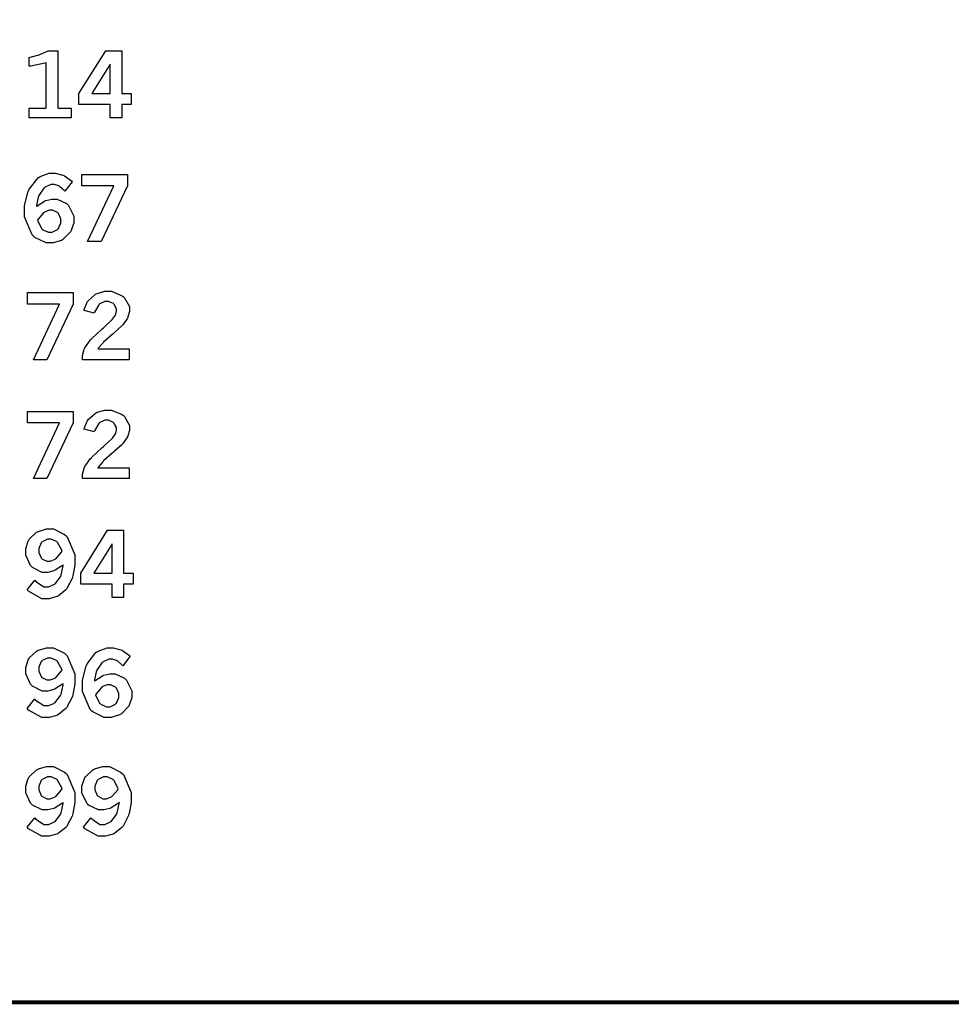
# Model space of a CAD drawing. Extents: x 0.5 to 11.2, y 0.5 to 7.8.
# Drawn here: x 3.4 to 4.3, y 0.7 to 1.5 of the extents above; entities that cross this region are included whole.
import ezdxf

# ---------------------------------------------------------------- set-up
doc = ezdxf.new("R2010")
doc.units = 0
doc.header["$MEASUREMENT"] = 0

msp = doc.modelspace()

# ---------------------------------------------------------------- linework, layer by layer
at = {"color": 142, "const_width": 0.003472}
msp.add_lwpolyline([(0.466471, 7.16314), (11.2154, 7.16314), (11.2154, 0.652453), (0.466471, 0.652453), (0.466471, 7.16314)], close=True, dxfattribs=at)
at = {"color": 0}
for points in [[(3.45839, 1.48406), (3.45931, 1.48426), (3.46701, 1.48639), (3.46761, 1.4866), (3.46821, 1.48682), (3.47444, 1.48958), (3.4751, 1.4899), (3.48356, 1.4899), (3.48356, 1.43935), (3.49528, 1.43935), (3.49528, 1.43078), (3.45839, 1.43078), (3.45839, 1.43935), (3.47325, 1.43935), (3.47325, 1.47939), (3.47217, 1.479), (3.45975, 1.47635), (3.45839, 1.47624), (3.45839, 1.48406)], [(3.52572, 1.4899), (3.53988, 1.4899), (3.53988, 1.45215), (3.54824, 1.45215), (3.54824, 1.44249), (3.53988, 1.44249), (3.53988, 1.43078), (3.52962, 1.43078), (3.52962, 1.44249), (3.50211, 1.44249), (3.50211, 1.45215), (3.52572, 1.4899)], [(3.52962, 1.47814), (3.51357, 1.45215), (3.52962, 1.45215), (3.52962, 1.47814)], [(3.46479, 1.35297), (3.46539, 1.35352), (3.47168, 1.35753), (3.47233, 1.3578), (3.47293, 1.35807), (3.47831, 1.35938), (3.48008, 1.35938), (3.48307, 1.35938), (3.4911, 1.35536), (3.49203, 1.35455), (3.49294, 1.35373), (3.49756, 1.34429), (3.49756, 1.34109), (3.49756, 1.33854), (3.49539, 1.33171), (3.49496, 1.33089), (3.49451, 1.33013), (3.48828, 1.32395), (3.48753, 1.32346), (3.48671, 1.32302), (3.47954, 1.3208), (3.47715, 1.3208), (3.47342, 1.3208), (3.46326, 1.32568), (3.46224, 1.32666), (3.46089, 1.32791), (3.45426, 1.34364), (3.45426, 1.34885), (3.45426, 1.35335), (3.45725, 1.36534), (3.45785, 1.3667), (3.45839, 1.36806), (3.4661, 1.37793), (3.46707, 1.37853), (3.46799, 1.37918), (3.47597, 1.38227), (3.47862, 1.38227), (3.48118, 1.38227), (3.48801, 1.38043), (3.48882, 1.38005), (3.48942, 1.37978), (3.49561, 1.37532), (3.49621, 1.37468), (3.48964, 1.36632), (3.48921, 1.36686), (3.48514, 1.37055), (3.48475, 1.37077), (3.48432, 1.37104), (3.48053, 1.37212), (3.47928, 1.37212), (3.47738, 1.37212), (3.47233, 1.36995), (3.47179, 1.36947), (3.47119, 1.36903), (3.46674, 1.36247), (3.46642, 1.36155), (3.46619, 1.361), (3.46485, 1.35384), (3.46479, 1.35297)], [(3.50472, 1.38108), (3.54476, 1.38108), (3.54476, 1.37098), (3.52165, 1.32194), (3.50982, 1.32194), (3.53293, 1.37104), (3.50472, 1.37104), (3.50472, 1.38108)], [(3.46565, 1.34082), (3.46587, 1.33995), (3.46946, 1.33328), (3.47, 1.33284), (3.47049, 1.33241), (3.47532, 1.33024), (3.47694, 1.33024), (3.47862, 1.33024), (3.48318, 1.33257), (3.48367, 1.33301), (3.4841, 1.3335), (3.48633, 1.33854), (3.48633, 1.34022), (3.48633, 1.34196), (3.48421, 1.34663), (3.48383, 1.34706), (3.4834, 1.34749), (3.479, 1.34966), (3.47754, 1.34966), (3.47597, 1.34966), (3.47185, 1.34798), (3.4714, 1.34766), (3.47092, 1.34733), (3.46615, 1.34163), (3.46565, 1.34082)], [(3.45692, 1.27702), (3.49696, 1.27702), (3.49696, 1.26693), (3.47385, 1.21788), (3.46203, 1.21788), (3.48514, 1.26698), (3.45692, 1.26698), (3.45692, 1.27702)], [(3.50663, 1.26134), (3.50678, 1.2621), (3.50933, 1.26855), (3.50971, 1.2691), (3.51019, 1.26986), (3.5166, 1.27555), (3.51742, 1.27593), (3.51818, 1.27631), (3.52496, 1.27821), (3.52724, 1.27821), (3.53071, 1.27821), (3.54031, 1.2742), (3.54124, 1.27338), (3.5421, 1.27257), (3.5466, 1.2647), (3.5466, 1.26204), (3.5466, 1.26031), (3.54531, 1.2557), (3.54508, 1.2551), (3.54482, 1.25456), (3.54107, 1.24897), (3.54058, 1.24843), (3.54021, 1.24805), (3.53326, 1.2417), (3.53222, 1.24083), (3.53119, 1.23996), (3.52387, 1.23351), (3.52349, 1.23307), (3.52306, 1.23264), (3.5191, 1.22803), (3.51878, 1.22754), (3.54644, 1.22754), (3.54644, 1.21788), (3.50537, 1.21788), (3.50537, 1.21973), (3.50537, 1.22179), (3.50683, 1.22721), (3.50717, 1.22787), (3.50743, 1.22852), (3.51238, 1.23557), (3.51307, 1.23633), (3.51346, 1.23676), (3.52229, 1.24495), (3.52371, 1.24615), (3.52474, 1.24707), (3.53108, 1.25304), (3.53136, 1.25326), (3.53168, 1.25363), (3.53424, 1.25727), (3.5344, 1.2576), (3.5345, 1.25798), (3.53532, 1.26058), (3.53532, 1.26145), (3.53532, 1.26286), (3.53326, 1.26655), (3.53288, 1.26693), (3.53244, 1.26736), (3.52806, 1.26926), (3.52658, 1.26926), (3.5249, 1.26926), (3.52051, 1.26725), (3.52001, 1.26682), (3.51953, 1.26644), (3.51574, 1.25987), (3.51551, 1.25895), (3.50663, 1.26134)], [(3.45692, 1.17247), (3.49696, 1.17247), (3.49696, 1.16238), (3.47385, 1.11334), (3.46203, 1.11334), (3.48514, 1.16243), (3.45692, 1.16243), (3.45692, 1.17247)], [(3.50663, 1.15679), (3.50678, 1.15755), (3.50933, 1.16401), (3.50971, 1.1645), (3.51019, 1.16526), (3.5166, 1.17095), (3.51742, 1.17133), (3.51818, 1.17177), (3.52496, 1.17367), (3.52724, 1.17367), (3.53071, 1.17367), (3.54031, 1.16965), (3.54124, 1.16884), (3.5421, 1.16802), (3.5466, 1.16016), (3.5466, 1.1575), (3.5466, 1.15576), (3.54531, 1.15115), (3.54508, 1.15055), (3.54482, 1.15001), (3.54107, 1.14442), (3.54058, 1.14388), (3.54021, 1.1435), (3.53326, 1.13715), (3.53222, 1.13628), (3.53119, 1.13542), (3.52387, 1.12896), (3.52349, 1.12853), (3.52306, 1.12809), (3.5191, 1.12348), (3.51878, 1.12299), (3.54644, 1.12299), (3.54644, 1.11334), (3.50537, 1.11334), (3.50537, 1.11518), (3.50537, 1.11724), (3.50683, 1.12267), (3.50717, 1.12332), (3.50743, 1.12397), (3.51238, 1.13102), (3.51307, 1.13178), (3.51346, 1.13222), (3.52229, 1.14041), (3.52371, 1.1416), (3.52474, 1.14252), (3.53108, 1.14844), (3.53136, 1.14871), (3.53168, 1.14909), (3.53424, 1.15272), (3.5344, 1.15305), (3.5345, 1.15343), (3.53532, 1.15603), (3.53532, 1.1569), (3.53532, 1.15831), (3.53326, 1.162), (3.53288, 1.16238), (3.53244, 1.16282), (3.52806, 1.16471), (3.52658, 1.16471), (3.5249, 1.16471), (3.52051, 1.16271), (3.52001, 1.16227), (3.51953, 1.16189), (3.51574, 1.15533), (3.51551, 1.15441), (3.50663, 1.15679)], [(3.48828, 1.03743), (3.48762, 1.03689), (3.48128, 1.03277), (3.48068, 1.0325), (3.48004, 1.03223), (3.47478, 1.03087), (3.47304, 1.03087), (3.46989, 1.03087), (3.46132, 1.03521), (3.46044, 1.03608), (3.45958, 1.037), (3.45535, 1.04612), (3.45535, 1.0491), (3.45535, 1.05165), (3.45751, 1.05854), (3.45801, 1.0593), (3.45844, 1.06011), (3.46485, 1.06613), (3.46565, 1.06652), (3.46647, 1.06695), (3.47364, 1.06912), (3.47601, 1.06912), (3.4796, 1.06912), (3.48942, 1.06424), (3.4905, 1.06326), (3.49186, 1.06207), (3.49864, 1.04617), (3.49864, 1.04085), (3.49864, 1.03733), (3.49681, 1.02772), (3.49647, 1.02658), (3.4961, 1.0255), (3.4916, 1.01676), (3.49104, 1.01611), (3.4905, 1.01546), (3.48426, 1.01031), (3.48356, 1.00993), (3.48281, 1.00955), (3.47607, 1.0077), (3.47385, 1.0077), (3.46951, 1.0077), (3.45779, 1.01427), (3.4566, 1.01557), (3.46322, 1.02403), (3.46397, 1.02306), (3.47119, 1.01812), (3.47364, 1.01812), (3.47538, 1.01812), (3.48004, 1.02007), (3.48062, 1.02045), (3.48118, 1.02083), (3.48583, 1.02691), (3.48622, 1.02772), (3.48643, 1.02832), (3.48817, 1.03646), (3.48828, 1.03743)], [(3.52729, 1.06793), (3.5415, 1.06793), (3.5415, 1.03017), (3.54986, 1.03017), (3.54986, 1.02051), (3.5415, 1.02051), (3.5415, 1.00879), (3.53125, 1.00879), (3.53125, 1.02051), (3.50369, 1.02051), (3.50369, 1.03017), (3.52729, 1.06793)], [(3.48731, 1.04948), (3.48703, 1.0504), (3.48335, 1.05707), (3.48286, 1.05745), (3.48232, 1.05789), (3.4776, 1.06), (3.47601, 1.06), (3.47433, 1.06), (3.46978, 1.05778), (3.46935, 1.05735), (3.46892, 1.05691), (3.46674, 1.05187), (3.46674, 1.05013), (3.46674, 1.04845), (3.46875, 1.04367), (3.46918, 1.04324), (3.46957, 1.04286), (3.47379, 1.04069), (3.47526, 1.04069), (3.47683, 1.04069), (3.48107, 1.04243), (3.48156, 1.04275), (3.48199, 1.04313), (3.48682, 1.04872), (3.48731, 1.04948)], [(3.53125, 1.0561), (3.51519, 1.03017), (3.53125, 1.03017), (3.53125, 1.0561)], [(3.48828, 0.932889), (3.48762, 0.932346), (3.48128, 0.928222), (3.48068, 0.927951), (3.48004, 0.927681), (3.47478, 0.926324), (3.47304, 0.926324), (3.46989, 0.926324), (3.46132, 0.930664), (3.46044, 0.931532), (3.45958, 0.9324), (3.45535, 0.941515), (3.45535, 0.944553), (3.45535, 0.947103), (3.45751, 0.953939), (3.45801, 0.954699), (3.45844, 0.955512), (3.46485, 0.961589), (3.46565, 0.961968), (3.46647, 0.962403), (3.47364, 0.964572), (3.47601, 0.964572), (3.4796, 0.964572), (3.48942, 0.95969), (3.4905, 0.958712), (3.49186, 0.957519), (3.49864, 0.941569), (3.49864, 0.936253), (3.49864, 0.932726), (3.49681, 0.923178), (3.49647, 0.922038), (3.4961, 0.920953), (3.4916, 0.912218), (3.49104, 0.911567), (3.4905, 0.910915), (3.48426, 0.905761), (3.48356, 0.905382), (3.48281, 0.905003), (3.47607, 0.903103), (3.47385, 0.903103), (3.46951, 0.903103), (3.45779, 0.909722), (3.4566, 0.911025), (3.46322, 0.919488), (3.46397, 0.918511), (3.47119, 0.913574), (3.47364, 0.913574), (3.47538, 0.913574), (3.48004, 0.915528), (3.48062, 0.915907), (3.48118, 0.916288), (3.48583, 0.922364), (3.48622, 0.923178), (3.48643, 0.923774), (3.48817, 0.931913), (3.48828, 0.932889)], [(3.51585, 0.935275), (3.51644, 0.935818), (3.52274, 0.939833), (3.52339, 0.940104), (3.52399, 0.940375), (3.52935, 0.941678), (3.53114, 0.941678), (3.53413, 0.941678), (3.54215, 0.937608), (3.54308, 0.936794), (3.544, 0.935981), (3.54861, 0.92654), (3.54861, 0.923394), (3.54861, 0.920844), (3.54644, 0.914008), (3.54601, 0.913194), (3.54551, 0.912435), (3.53928, 0.906196), (3.53851, 0.905761), (3.53771, 0.905328), (3.53054, 0.903103), (3.52815, 0.903103), (3.52442, 0.903103), (3.51432, 0.907986), (3.51329, 0.908962), (3.51193, 0.910211), (3.50532, 0.925944), (3.50532, 0.931153), (3.50532, 0.935656), (3.50825, 0.947646), (3.50885, 0.949001), (3.50944, 0.950358), (3.51708, 0.960232), (3.51807, 0.960829), (3.51899, 0.961481), (3.52696, 0.964572), (3.52968, 0.964572), (3.53222, 0.964572), (3.53907, 0.962728), (3.53988, 0.962349), (3.54047, 0.962076), (3.5466, 0.957628), (3.54719, 0.956976), (3.54064, 0.948622), (3.54021, 0.949164), (3.53614, 0.952854), (3.53575, 0.953071), (3.53532, 0.953342), (3.53157, 0.954428), (3.53033, 0.954428), (3.52843, 0.954428), (3.52339, 0.952257), (3.52285, 0.951768), (3.52225, 0.951335), (3.51779, 0.944769), (3.51747, 0.943847), (3.51725, 0.943306), (3.5159, 0.936143), (3.51585, 0.935275)], [(3.48731, 0.944879), (3.48703, 0.945801), (3.48335, 0.952528), (3.48286, 0.952908), (3.48232, 0.953342), (3.4776, 0.955458), (3.47601, 0.955458), (3.47433, 0.955458), (3.46978, 0.953233), (3.46935, 0.9528), (3.46892, 0.952365), (3.46674, 0.947319), (3.46674, 0.945583), (3.46674, 0.943901), (3.46875, 0.939128), (3.46918, 0.938693), (3.46957, 0.938314), (3.47379, 0.936143), (3.47526, 0.936143), (3.47683, 0.936143), (3.48107, 0.937879), (3.48156, 0.938206), (3.48199, 0.938585), (3.48682, 0.944119), (3.48731, 0.944879)], [(3.51671, 0.923122), (3.51693, 0.922254), (3.52046, 0.915582), (3.521, 0.915147), (3.52149, 0.914714), (3.52636, 0.912543), (3.528, 0.912543), (3.52968, 0.912543), (3.53424, 0.914876), (3.53472, 0.91531), (3.53515, 0.915799), (3.53737, 0.920844), (3.53737, 0.922526), (3.53737, 0.924262), (3.53526, 0.928928), (3.53489, 0.929363), (3.53444, 0.929796), (3.53006, 0.931967), (3.5286, 0.931967), (3.52701, 0.931967), (3.52289, 0.930285), (3.52246, 0.929958), (3.52197, 0.929633), (3.51719, 0.923936), (3.51671, 0.923122)], [(3.48828, 0.828342), (3.48762, 0.8278), (3.48128, 0.823676), (3.48068, 0.823406), (3.48004, 0.823133), (3.47478, 0.821778), (3.47304, 0.821778), (3.46989, 0.821778), (3.46132, 0.826118), (3.46044, 0.826986), (3.45958, 0.827854), (3.45535, 0.836968), (3.45535, 0.840007), (3.45535, 0.842557), (3.45751, 0.849393), (3.45801, 0.850151), (3.45844, 0.850965), (3.46485, 0.857042), (3.46565, 0.857422), (3.46647, 0.857856), (3.47364, 0.860026), (3.47601, 0.860026), (3.4796, 0.860026), (3.48942, 0.855143), (3.4905, 0.854167), (3.49186, 0.852974), (3.49864, 0.837022), (3.49864, 0.831706), (3.49864, 0.828179), (3.49681, 0.818631), (3.49647, 0.817492), (3.4961, 0.816407), (3.4916, 0.807617), (3.49104, 0.806967), (3.4905, 0.806369), (3.48426, 0.801215), (3.48356, 0.800836), (3.48281, 0.800456), (3.47607, 0.798557), (3.47385, 0.798557), (3.46951, 0.798557), (3.45779, 0.805176), (3.4566, 0.806478), (3.46322, 0.814942), (3.46397, 0.813965), (3.47119, 0.809028), (3.47364, 0.809028), (3.47538, 0.809028), (3.48004, 0.810981), (3.48062, 0.811361), (3.48118, 0.81174), (3.48583, 0.817817), (3.48622, 0.818631), (3.48643, 0.819228), (3.48817, 0.827311), (3.48828, 0.828342)], [(3.53771, 0.828342), (3.53706, 0.8278), (3.53065, 0.823676), (3.53006, 0.823406), (3.5294, 0.823133), (3.52419, 0.821778), (3.52246, 0.821778), (3.51932, 0.821778), (3.51069, 0.826118), (3.50987, 0.826986), (3.509, 0.827854), (3.50478, 0.836968), (3.50478, 0.840007), (3.50478, 0.842557), (3.50694, 0.849393), (3.50743, 0.850151), (3.50786, 0.850965), (3.51426, 0.857042), (3.51508, 0.857422), (3.5159, 0.857856), (3.52306, 0.860026), (3.52544, 0.860026), (3.52903, 0.860026), (3.53885, 0.855143), (3.53993, 0.854167), (3.54129, 0.852974), (3.54807, 0.837022), (3.54807, 0.831706), (3.54807, 0.828179), (3.54622, 0.818631), (3.5459, 0.817492), (3.54551, 0.816407), (3.54101, 0.807617), (3.54047, 0.806967), (3.53993, 0.806369), (3.53369, 0.801215), (3.53299, 0.800836), (3.53222, 0.800456), (3.5255, 0.798557), (3.52328, 0.798557), (3.51893, 0.798557), (3.50722, 0.805176), (3.50603, 0.806478), (3.51264, 0.814942), (3.5134, 0.813965), (3.52061, 0.809028), (3.52306, 0.809028), (3.52479, 0.809028), (3.52946, 0.810981), (3.53006, 0.811361), (3.5306, 0.81174), (3.53526, 0.817817), (3.53564, 0.818631), (3.53586, 0.819228), (3.5376, 0.827311), (3.53771, 0.828342)], [(3.48731, 0.840332), (3.48703, 0.841254), (3.48335, 0.847982), (3.48286, 0.848361), (3.48232, 0.848796), (3.4776, 0.850911), (3.47601, 0.850911), (3.47433, 0.850911), (3.46978, 0.848687), (3.46935, 0.848199), (3.46892, 0.847765), (3.46674, 0.842719), (3.46674, 0.841037), (3.46674, 0.839356), (3.46875, 0.834581), (3.46918, 0.834147), (3.46957, 0.833768), (3.47379, 0.831597), (3.47526, 0.831597), (3.47683, 0.831597), (3.48107, 0.833333), (3.48156, 0.833658), (3.48199, 0.834039), (3.48682, 0.839572), (3.48731, 0.840332)], [(3.53674, 0.840332), (3.53646, 0.841254), (3.53271, 0.847982), (3.53222, 0.848361), (3.53168, 0.848796), (3.52696, 0.850911), (3.52544, 0.850911), (3.52376, 0.850911), (3.51921, 0.848687), (3.51878, 0.848199), (3.51833, 0.847765), (3.51611, 0.842719), (3.51611, 0.841037), (3.51611, 0.839356), (3.51818, 0.834581), (3.51861, 0.834147), (3.51899, 0.833768), (3.52322, 0.831597), (3.52468, 0.831597), (3.52626, 0.831597), (3.53049, 0.833333), (3.53097, 0.833658), (3.53142, 0.834039), (3.53624, 0.839572), (3.53674, 0.840332)]]:
    msp.add_lwpolyline(points, close=True, dxfattribs=at)

doc.saveas('drawing.dxf')
